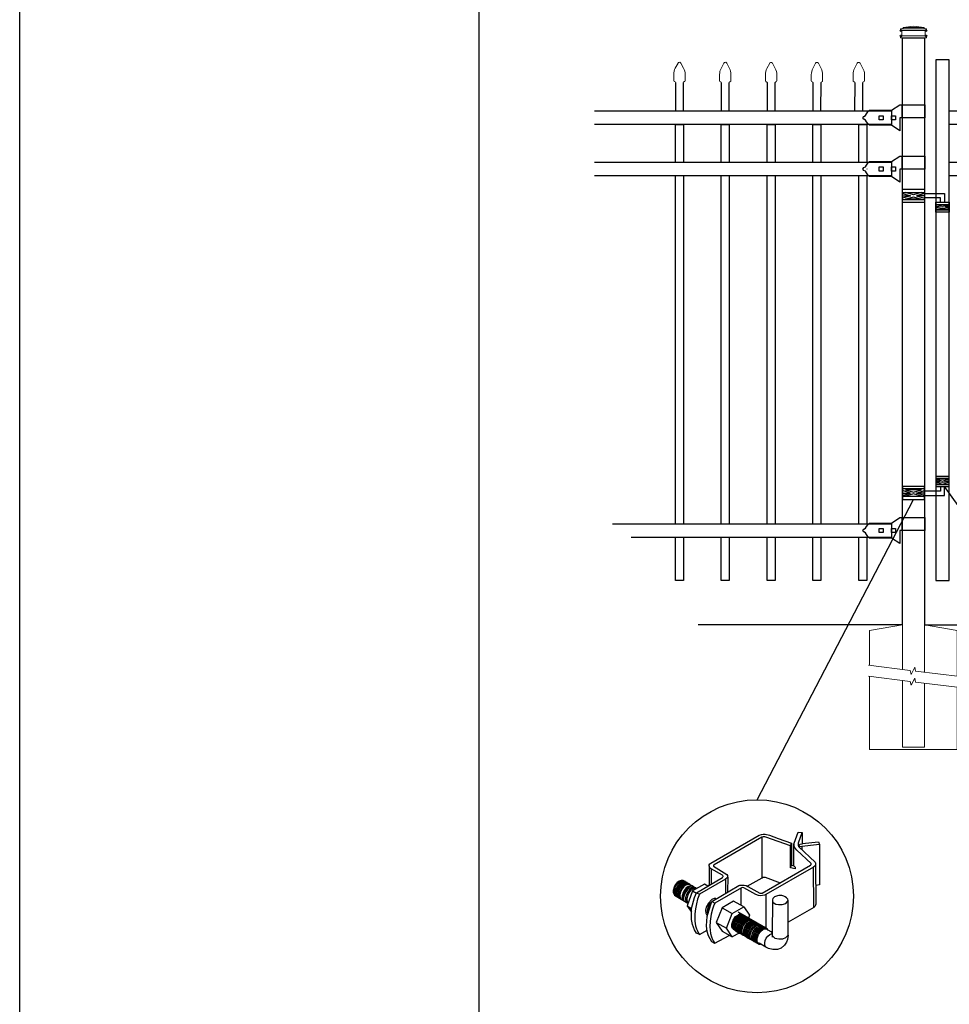
# Model space of a CAD drawing. Units: inches. Extents: x 35 to 589, y 24 to 389.
# Drawn here: x 35 to 121, y 105 to 197 of the extents above; entities that cross this region are included whole.
import ezdxf

# ---------------------------------------------------------------- set-up
doc = ezdxf.new("R2010")
doc.units = ezdxf.units.IN
doc.header["$MEASUREMENT"] = 0
for name, color, linetype in [('3D OBJECT 1', 250, 'Continuous'), ('CONCREATE 1', 250, 'Continuous'), ('DIMENSION 1', 250, 'Continuous'), ('FORMET OR TEMPLATE 1', 250, 'Continuous'), ('GATE POST 1', 250, 'Continuous'), ('Layer 1', 250, 'Continuous'), ('PICKETS 1', 250, 'Continuous'), ('RAILS 1', 250, 'Continuous')]:
    doc.layers.add(name, color=color, linetype=linetype)

# ---------------------------------------------------------------- blocks, each defined once
blk = doc.blocks.new('concrite base')
at = {"layer": 'Layer 1', "color": 250, "lineweight": 20}
for points in [[(110.074, 265.076), (110.074, 265.076), (113.119, 265.583), (113.119, 265.583)], [(110.074, 261.835), (110.074, 263.525), (110.074, 265.076), (110.074, 265.076)], [(113.119, 265.583), (113.119, 265.583), (113.119, 263.529), (113.119, 261.454)], [(118.194, 265.076), (118.194, 265.076), (115.149, 265.583), (115.149, 265.583)], [(115.149, 261.201), (115.149, 263.381), (115.149, 265.583), (115.149, 265.583)], [(118.194, 265.076), (118.194, 265.076), (118.194, 262.969), (118.194, 260.852)], [(110.074, 254.05), (110.074, 255.79), (110.074, 260.82), (110.074, 260.82)], [(113.119, 260.439), (113.119, 260.439), (113.119, 254.265), (113.119, 254.265)], [(115.149, 254.265), (115.149, 254.265), (115.149, 260.185), (115.149, 260.185)], [(118.194, 259.805), (118.194, 259.805), (118.194, 254.05), (118.194, 254.05)], [(118.194, 254.05), (118.194, 254.05), (110.074, 254.05), (110.074, 254.05)], [(113.119, 254.265), (113.119, 254.265), (115.149, 254.265), (115.149, 254.265)]]:
    blk.add_open_spline(points, degree=3, dxfattribs=at)
for points in [[(109.973, 261.848), (109.973, 261.848), (113.832, 261.365), (113.832, 261.365), (113.832, 261.365), (113.914, 261.003), (113.914, 261.003), (113.914, 261.003), (114.253, 261.664), (114.253, 261.664), (114.253, 261.664), (114.336, 261.302), (114.336, 261.302), (114.336, 261.302), (118.476, 260.82), (118.476, 260.82)], [(109.973, 260.832), (109.973, 260.832), (113.832, 260.35), (113.832, 260.35), (113.832, 260.35), (113.914, 259.988), (113.914, 259.988), (113.914, 259.988), (114.253, 260.649), (114.253, 260.649), (114.253, 260.649), (114.336, 260.287), (114.336, 260.287), (114.336, 260.287), (118.194, 259.805), (118.194, 259.805)]]:
    blk.add_open_spline(points, degree=3, knots=[0, 0, 0, 0, 0.2, 0.2, 0.2, 0.4, 0.4, 0.4, 0.6, 0.6, 0.6, 0.8, 0.8, 0.8, 1, 1, 1, 1], dxfattribs=at)
blk = doc.blocks.new('CAPE')
at = {"layer": 'Layer 1', "color": 250, "lineweight": 20}
for points in [[(243.109, 51.692), (243.041, 51.576), (242.986, 51.357), (242.994, 51.222)], [(243.109, 51.692), (243.109, 51.692), (243.324, 52.101), (243.324, 52.101)], [(243.548, 52.101), (243.548, 52.101), (243.763, 51.692), (243.763, 51.692)], [(243.878, 51.222), (243.885, 51.357), (243.831, 51.576), (243.763, 51.692)], [(242.994, 50.715), (242.994, 50.715), (242.994, 51.222), (242.994, 51.222)], [(243.878, 50.715), (243.878, 50.715), (243.878, 51.222), (243.878, 51.222)], [(242.994, 50.715), (242.994, 50.68), (243.022, 50.652), (243.057, 50.652)], [(243.12, 50.589), (243.12, 50.624), (243.091, 50.652), (243.057, 50.652)], [(243.815, 50.652), (243.78, 50.652), (243.752, 50.624), (243.752, 50.589)], [(243.815, 50.652), (243.85, 50.652), (243.878, 50.68), (243.878, 50.715)]]:
    blk.add_open_spline(points, degree=3, dxfattribs=at)
blk.add_open_spline([(243.548, 52.101), (243.515, 52.163), (243.439, 52.186), (243.377, 52.154), (243.358, 52.145), (243.333, 52.121), (243.324, 52.101)], degree=3, knots=[0, 0, 0, 0, 0.5, 0.5, 0.5, 1, 1, 1, 1], dxfattribs=at)
blk = doc.blocks.new('CAPSS')
at = {"layer": 'PICKETS 1'}
for p, q in [((307.355, -168.482), (307.351, -171.107)), ((308.101, -171.107), (308.105, -168.483))]:
    blk.add_line(p, q, dxfattribs=at)
at = {"xscale": 1.187421158328177, "yscale": 1.187421158328177, "zscale": 1.187421158328177}
blk.add_blockref('CAPE', (18.669, -228.553), dxfattribs=at)
blk = doc.blocks.new('post color')
at = {"layer": '3D OBJECT 1'}
for p, q in [((37.4, 173.97), (45.37, 178.59)), ((45.37, 178.59), (45.76, 178.72)), ((45.76, 178.72), (46.02, 178.77)), ((46.02, 178.77), (46.33, 178.77)), ((46.33, 178.77), (47.07, 178.58)), ((47.07, 178.58), (48.49, 178.05)), ((51.12, 177.31), (51.79, 179.1)), ((51.79, 179.1), (52.47, 179.04)), ((51.84, 177.32), (52.47, 179.04)), ((52.47, 179.04), (52.47, 177.21)), ((45.81, 178.26), (37.95, 173.73)), ((46, 178.34), (45.81, 178.26)), ((45.81, 178.26), (45.81, 171.58)), ((46.29, 178.34), (46, 178.34)), ((46.49, 178.27), (46.29, 178.34)), ((50.55, 176.84), (46.49, 178.27)), ((48.49, 178.05), (50.69, 177.27)), ((50.55, 176.84), (50.7, 177.27)), ((50.69, 177.27), (50.71, 177.25)), ((50.71, 177.25), (50.71, 173.66)), ((51.09, 177.11), (51.12, 177.31)), ((51.09, 173.57), (51.09, 177.11)), ((51.16, 176.77), (51.11, 177.24)), ((51.84, 177.11), (51.84, 177.32)), ((51.84, 176.89), (51.84, 177.11)), ((51.9, 176.67), (52.05, 177.13)), ((55.3, 177.08), (51.9, 176.67)), ((52.05, 177.13), (52.51, 177.16)), ((52.47, 177.21), (55.14, 177.5)), ((52.51, 177.16), (52.51, 177.21)), ((55.14, 177.5), (55.3, 177.08)), ((55.3, 177.08), (55.3, 170.41)), ((50.55, 173.23), (50.55, 176.84)), ((51.28, 176.48), (51.16, 176.77)), ((51.56, 176.13), (51.28, 176.48)), ((53.93, 173.92), (51.56, 176.13)), ((51.9, 176.67), (51.84, 176.89)), ((51.9, 176.67), (54.59, 174.13)), ((52.38, 176.73), (52.38, 176.22)), ((37.1, 173.55), (37.15, 173.72)), ((37.15, 173.72), (37.26, 173.86)), ((37.26, 173.86), (37.4, 173.97)), ((37.95, 173.73), (37.86, 173.64)), ((53.83, 173.65), (53.93, 173.76)), ((53.96, 173.88), (53.93, 173.92)), ((53.93, 173.76), (53.96, 173.88)), ((54.66, 173.73), (54.57, 173.54)), ((54.59, 174.13), (54.67, 173.97)), ((54.67, 173.86), (54.66, 173.73)), ((54.66, 173.79), (54.72, 167.21)), ((54.67, 173.97), (54.67, 173.86)), ((37.17, 173.36), (37.1, 173.55)), ((37.1, 173.55), (37.1, 170.33)), ((37.21, 173.27), (37.17, 173.36)), ((37.28, 173.21), (37.21, 173.27)), ((37.37, 173.12), (37.28, 173.21)), ((37.46, 173.06), (37.37, 173.12)), ((39.31, 171.99), (37.46, 173.06)), ((37.46, 173.06), (37.46, 170.54)), ((37.86, 173.64), (37.83, 173.52)), ((37.83, 173.52), (40.05, 172.14)), ((40.05, 172.14), (40.13, 171.98)), ((45.88, 169.07), (53.83, 173.65)), ((54.32, 173.34), (46.48, 168.82)), ((50.55, 173.23), (50.71, 173.66)), ((51.31, 173.08), (50.55, 173.23)), ((50.71, 173.66), (51.09, 173.57)), ((51.09, 173.57), (51.31, 173.34)), ((51.31, 173.34), (51.31, 173.08)), ((54.57, 173.54), (54.32, 173.34)), ((54.35, 166.7), (54.32, 173.34)), ((31.83, 170.79), (31.53, 170.43)), ((31.97, 170.71), (31.67, 170.34)), ((32.17, 171.05), (31.83, 170.79)), ((32.18, 170.58), (31.88, 170.22)), ((32.32, 170.96), (31.97, 170.71)), ((32.32, 170.5), (32.02, 170.13)), ((32.51, 171.16), (32.17, 171.05)), ((32.53, 170.84), (32.18, 170.58)), ((32.66, 171.07), (32.32, 170.96)), ((32.67, 170.76), (32.32, 170.5)), ((32.82, 170.67), (32.47, 170.41)), ((32.85, 171.16), (32.51, 171.16)), ((32.87, 170.95), (32.53, 170.84)), ((32.99, 170.57), (32.64, 170.31)), ((32.99, 171.07), (32.66, 171.07)), ((33, 170.87), (32.67, 170.76)), ((33.16, 170.78), (32.82, 170.67)), ((33.19, 170.44), (32.84, 170.19)), ((32.85, 171.16), (35.09, 169.82)), ((33.2, 170.95), (32.87, 170.95)), ((33.32, 170.68), (32.99, 170.57)), ((33.34, 170.87), (33, 170.87)), ((33.49, 170.78), (33.16, 170.78)), ((33.53, 170.56), (33.19, 170.44)), ((33.64, 170.49), (33.3, 170.38)), ((33.64, 170.49), (33.3, 170.38)), ((33.66, 170.68), (33.32, 170.68)), ((33.86, 170.56), (33.53, 170.56)), ((33.97, 170.49), (33.64, 170.49)), ((33.97, 170.49), (33.64, 170.49)), ((36.35, 170.51), (34.4, 169.44)), ((35.05, 169.1), (39.32, 171.65)), ((39.81, 171.33), (35.55, 168.87)), ((36.88, 170.19), (36.35, 170.51)), ((39.39, 171.91), (39.31, 171.99)), ((39.32, 171.65), (39.37, 171.72)), ((39.37, 171.72), (39.41, 171.78)), ((39.42, 171.87), (39.39, 171.91)), ((39.41, 171.78), (39.42, 171.83)), ((39.42, 171.83), (39.42, 171.87)), ((40.07, 171.57), (39.81, 171.33)), ((39.81, 171.33), (39.81, 169.02)), ((40.13, 171.69), (40.07, 171.57)), ((40.13, 171.98), (40.13, 171.78)), ((40.13, 171.78), (40.13, 171.69)), ((40.2, 171.69), (40.16, 169.29)), ((43.37, 170.22), (45.84, 171.6)), ((45.84, 171.6), (46.03, 171.68)), ((46.03, 171.68), (46.34, 171.68)), ((46.34, 171.68), (48.84, 170.77)), ((31.33, 170.04), (31.18, 169.51)), ((31.18, 169.51), (31.18, 169.13)), ((31.18, 169.13), (31.33, 168.82)), ((31.53, 170.43), (31.33, 170.04)), ((31.48, 169.95), (31.33, 169.42)), ((31.33, 169.42), (31.33, 169.04)), ((31.33, 169.04), (31.48, 168.73)), ((31.33, 168.82), (31.39, 168.71)), ((31.67, 170.34), (31.48, 169.95)), ((31.69, 169.82), (31.54, 169.3)), ((31.54, 169.3), (31.54, 168.91)), ((31.54, 168.91), (31.69, 168.6)), ((31.82, 169.74), (31.67, 169.22)), ((31.67, 169.22), (31.67, 168.83)), ((31.67, 168.83), (31.83, 168.52)), ((31.88, 170.22), (31.69, 169.82)), ((32.02, 170.13), (31.82, 169.74)), ((31.97, 169.65), (31.82, 169.13)), ((31.82, 169.13), (31.82, 168.74)), ((32.17, 170.04), (31.97, 169.65)), ((32.14, 169.55), (31.99, 169.03)), ((31.99, 169.03), (31.99, 168.64)), ((32.34, 169.94), (32.14, 169.55)), ((32.47, 170.41), (32.17, 170.04)), ((32.35, 169.43), (32.2, 168.91)), ((32.2, 168.91), (32.2, 168.52)), ((32.45, 169.37), (32.3, 168.84)), ((32.45, 169.37), (32.3, 168.84)), ((32.3, 168.84), (32.3, 168.46)), ((32.3, 168.84), (32.3, 168.46)), ((32.64, 170.31), (32.34, 169.94)), ((32.54, 169.82), (32.35, 169.43)), ((32.65, 169.76), (32.45, 169.37)), ((32.65, 169.76), (32.45, 169.37)), ((32.84, 170.19), (32.54, 169.82)), ((32.95, 170.13), (32.65, 169.76)), ((32.95, 170.13), (32.65, 169.76)), ((32.84, 169.14), (32.69, 168.61)), ((32.96, 169.07), (32.81, 168.54)), ((33.03, 169.53), (32.84, 169.14)), ((33.06, 168.88), (32.91, 168.35)), ((33.3, 170.38), (32.95, 170.13)), ((33.3, 170.38), (32.95, 170.13)), ((33.15, 169.46), (32.96, 169.07)), ((33.33, 169.9), (33.03, 169.53)), ((33.26, 169.27), (33.06, 168.88)), ((33.46, 169.82), (33.15, 169.46)), ((33.38, 168.81), (33.23, 168.29)), ((33.56, 169.63), (33.26, 169.27)), ((33.68, 170.15), (33.33, 169.9)), ((33.58, 169.2), (33.38, 168.81)), ((33.8, 170.08), (33.46, 169.82)), ((34.4, 169.44), (33.47, 166.94)), ((33.9, 169.89), (33.56, 169.63)), ((33.88, 169.57), (33.58, 169.2)), ((33.77, 169.09), (33.58, 168.7)), ((34.02, 170.27), (33.68, 170.15)), ((34.07, 169.46), (33.77, 169.09)), ((34.14, 170.19), (33.8, 170.08)), ((34.23, 169.83), (33.88, 169.57)), ((34.24, 170), (33.9, 169.89)), ((34.35, 170.27), (34.02, 170.27)), ((34.42, 169.71), (34.07, 169.46)), ((34.47, 170.19), (34.14, 170.19)), ((34.56, 169.94), (34.23, 169.83)), ((34.58, 170), (34.24, 170)), ((34.4, 169.44), (35.02, 169.04)), ((34.76, 169.82), (34.42, 169.71)), ((34.9, 169.94), (34.56, 169.94)), ((34.7, 168.35), (35.05, 169.1)), ((35.09, 169.82), (34.76, 169.82)), ((35.05, 169.1), (35.55, 168.87)), ((35.55, 168.87), (35.22, 168.03)), ((37.18, 170.37), (36.88, 170.19)), ((37.55, 167.69), (41.99, 170.3)), ((42.45, 169.94), (38.05, 167.42)), ((41.99, 170.3), (42.2, 170.34)), ((42.2, 170.34), (42.52, 170.39)), ((42.33, 169.87), (42.33, 167.07)), ((42.62, 169.97), (42.45, 169.94)), ((42.52, 170.39), (42.91, 170.39)), ((42.84, 169.94), (42.62, 169.97)), ((44.84, 168.81), (42.84, 169.94)), ((42.91, 170.39), (43.22, 170.3)), ((43.22, 170.3), (43.52, 170.14)), ((43.52, 170.14), (45.46, 169.07)), ((45.46, 169.07), (45.88, 169.07)), ((46.48, 168.82), (46.23, 168.72)), ((46.48, 168.82), (46.48, 163.29)), ((55.3, 170.41), (54.71, 170.33)), ((31.39, 168.71), (33.63, 167.37)), ((31.48, 168.73), (31.53, 168.62)), ((31.69, 168.6), (31.74, 168.5)), ((31.82, 168.74), (31.98, 168.43)), ((31.83, 168.52), (31.88, 168.42)), ((31.98, 168.43), (32.03, 168.33)), ((31.99, 168.64), (32.15, 168.33)), ((32.15, 168.33), (32.2, 168.22)), ((32.2, 168.52), (32.35, 168.21)), ((32.3, 168.46), (32.46, 168.15)), ((32.3, 168.46), (32.46, 168.15)), ((32.35, 168.21), (32.4, 168.1)), ((32.46, 168.15), (32.51, 168.04)), ((32.46, 168.15), (32.51, 168.04)), ((32.69, 168.61), (32.69, 168.23)), ((32.69, 168.23), (32.84, 167.92)), ((32.81, 168.54), (32.81, 168.15)), ((32.81, 168.15), (32.96, 167.84)), ((32.84, 167.92), (32.89, 167.81)), ((32.91, 168.35), (32.91, 167.96)), ((32.91, 167.96), (33.02, 167.73)), ((32.96, 167.84), (33.01, 167.74)), ((33.23, 168.29), (33.23, 167.9)), ((33.23, 167.9), (33.38, 167.59)), ((33.38, 167.59), (33.44, 167.49)), ((33.58, 168.7), (33.43, 168.17)), ((33.43, 168.17), (33.43, 167.79)), ((33.43, 167.79), (33.58, 167.48)), ((33.58, 167.48), (33.63, 167.37)), ((34.22, 166.49), (34.7, 168.35)), ((35.02, 167.31), (34.85, 166.45)), ((35.22, 168.03), (35.02, 167.31)), ((37.02, 167.42), (36.64, 166.73)), ((37.55, 167.99), (37.02, 167.42)), ((37.28, 167.37), (37.04, 166.97)), ((37.05, 166.14), (37.55, 167.69)), ((37.48, 167.47), (37.28, 167.37)), ((37.93, 168.15), (37.55, 167.99)), ((37.55, 167.69), (37.55, 167.69)), ((37.55, 167.69), (38.05, 167.42)), ((38.05, 167.42), (37.86, 166.9)), ((38.23, 168.19), (37.93, 168.15)), ((41.12, 167.74), (39.25, 166.61)), ((42.84, 166.81), (41.12, 167.74)), ((45.25, 168.65), (44.84, 168.81)), ((45.65, 168.63), (45.25, 168.65)), ((45.94, 168.65), (45.65, 168.63)), ((46.23, 168.72), (45.94, 168.65)), ((47.54, 167.96), (47.5, 162.16)), ((47.63, 168.19), (47.54, 167.96)), ((47.54, 167.96), (47.59, 167.73)), ((47.59, 167.73), (47.7, 167.52)), ((47.89, 168.44), (47.63, 168.19)), ((47.7, 167.52), (48.1, 167.25)), ((48.36, 168.6), (47.89, 168.44)), ((48.1, 167.25), (48.55, 167.16)), ((48.59, 168.64), (48.36, 168.6)), ((49.08, 168.64), (48.59, 168.64)), ((49.43, 168.56), (49.08, 168.64)), ((49.14, 167.16), (49.76, 167.36)), ((49.67, 168.45), (49.43, 168.56)), ((49.89, 168.3), (49.67, 168.45)), ((49.76, 167.36), (49.99, 167.59)), ((50.07, 168.07), (49.89, 168.3)), ((49.99, 167.59), (50.13, 167.84)), ((50.13, 167.84), (50.07, 168.07)), ((50.13, 164.25), (50.13, 167.84)), ((54.72, 167.21), (54.66, 167.05)), ((33.47, 166.94), (34.22, 166.49)), ((33.47, 166.94), (34.22, 165.89)), ((34.22, 165.59), (34.22, 166.49)), ((34.22, 164.71), (34.22, 165.59)), ((34.85, 166.45), (34.74, 165.62)), ((34.74, 165.62), (34.74, 164.44)), ((36.64, 166.73), (36.54, 166.23)), ((36.54, 166.23), (36.59, 165.73)), ((36.59, 165.73), (36.7, 165.53)), ((36.89, 166.56), (36.78, 166.2)), ((36.78, 166.2), (36.78, 165.86)), ((36.78, 165.86), (36.92, 165.68)), ((36.8, 165.21), (37.05, 166.14)), ((37.04, 166.97), (36.89, 166.56)), ((36.98, 166.27), (37.17, 166.75)), ((37.05, 166.14), (36.98, 166.27)), ((37.17, 166.75), (37.29, 167.11)), ((37.48, 165.61), (37.29, 164.45)), ((37.69, 166.42), (37.48, 165.61)), ((37.86, 166.9), (37.69, 166.42)), ((39.25, 166.61), (38.29, 164.2)), ((39.25, 166.61), (40.91, 165.67)), ((39.97, 163.25), (40.91, 165.67)), ((40.91, 165.67), (42.84, 166.81)), ((42.07, 165.8), (41.91, 165.89)), ((42.26, 165.69), (42.07, 165.8)), ((42.29, 165.67), (42.13, 165.76)), ((42.41, 165.5), (42.25, 165.59)), ((42.56, 165.55), (42.26, 165.69)), ((42.48, 165.57), (42.29, 165.67)), ((42.78, 165.42), (42.48, 165.57)), ((42.84, 166.81), (43.77, 165.41)), ((48.55, 167.16), (49.14, 167.16)), ((54.35, 166.7), (50.13, 164.25)), ((54.54, 166.85), (54.35, 166.7)), ((54.66, 167.05), (54.54, 166.85)), ((34.35, 163.88), (34.22, 164.71)), ((34.74, 164.44), (34.88, 163.68)), ((36.69, 163.65), (36.8, 165.21)), ((36.7, 165.53), (36.85, 165.41)), ((37.29, 164.45), (37.22, 163.52)), ((38.29, 164.2), (39.97, 163.25)), ((38.29, 164.2), (39.24, 162.77)), ((40.87, 163.94), (41.08, 164.62)), ((40.97, 164.12), (40.9, 163.68)), ((41.14, 164.54), (40.97, 164.12)), ((41.08, 164.62), (41.49, 165.18)), ((41.09, 163.81), (41.3, 164.5)), ((41.33, 164.9), (41.14, 164.54)), ((41.22, 163.64), (41.43, 164.32)), ((41.3, 164.5), (41.71, 165.05)), ((41.52, 165.12), (41.33, 164.9)), ((41.4, 163.57), (41.61, 164.25)), ((41.43, 164.32), (41.83, 164.88)), ((41.49, 165.18), (41.83, 165.42)), ((41.83, 165.37), (41.52, 165.12)), ((41.52, 163.49), (41.73, 164.18)), ((41.61, 164.25), (42.02, 164.81)), ((41.71, 165.05), (42.05, 165.3)), ((41.73, 164.18), (42.13, 164.73)), ((41.73, 163.39), (41.95, 164.07)), ((41.83, 165.42), (42, 165.55)), ((41.92, 165.41), (41.83, 165.37)), ((41.83, 164.88), (42.17, 165.12)), ((41.88, 163.31), (42.1, 164)), ((42.17, 165.56), (41.89, 165.45)), ((41.89, 165.45), (41.92, 165.41)), ((41.95, 164.07), (42.35, 164.63)), ((42, 165.55), (42.47, 165.55)), ((42.02, 164.81), (42.36, 165.05)), ((42.05, 165.3), (42.22, 165.42)), ((42.1, 164), (42.5, 164.56)), ((42.13, 164.73), (42.47, 164.98)), ((42.56, 165.55), (42.17, 165.56)), ((42.17, 165.12), (42.34, 165.25)), ((42.22, 165.42), (42.69, 165.42)), ((42.29, 163.88), (42.7, 164.43)), ((42.34, 165.25), (42.82, 165.25)), ((42.35, 164.63), (42.69, 164.87)), ((42.36, 165.05), (42.53, 165.18)), ((42.6, 165.39), (42.41, 165.5)), ((42.42, 163.81), (42.82, 164.36)), ((42.6, 165.43), (42.44, 165.52)), ((42.47, 164.98), (42.64, 165.1)), ((42.5, 164.56), (42.84, 164.8)), ((42.53, 165.18), (43, 165.18)), ((42.71, 165.35), (42.55, 165.44)), ((46.06, 163.51), (42.56, 165.55)), ((42.69, 165.35), (42.56, 165.55)), ((42.57, 163.73), (42.97, 164.29)), ((42.59, 163.73), (43, 164.28)), ((42.78, 165.33), (42.6, 165.43)), ((42.9, 165.25), (42.6, 165.39)), ((42.64, 165.1), (43.12, 165.1)), ((42.69, 164.87), (42.86, 165)), ((42.7, 164.43), (43.04, 164.68)), ((42.9, 165.25), (42.71, 165.35)), ((42.74, 163.66), (43.14, 164.21)), ((42.93, 165.25), (42.77, 165.34)), ((42.91, 165.22), (42.78, 165.42)), ((43.08, 165.18), (42.78, 165.33)), ((42.82, 164.36), (43.16, 164.61)), ((42.84, 164.8), (43.01, 164.92)), ((42.86, 165), (43.34, 165)), ((43.2, 165.1), (42.9, 165.25)), ((43.04, 165.05), (42.9, 165.25)), ((43.08, 165.18), (42.92, 165.27)), ((43.12, 165.15), (42.93, 165.25)), ((42.97, 164.29), (43.31, 164.53)), ((42.98, 163.51), (43.39, 164.06)), ((43, 164.28), (43.34, 164.53)), ((43.01, 164.92), (43.49, 164.92)), ((43.04, 164.68), (43.21, 164.8)), ((43.27, 165.07), (43.08, 165.18)), ((43.22, 164.98), (43.08, 165.18)), ((43.28, 165.05), (43.12, 165.15)), ((43.42, 165), (43.12, 165.15)), ((43.13, 163.43), (43.54, 163.99)), ((43.14, 164.21), (43.49, 164.46)), ((43.16, 164.61), (43.33, 164.73)), ((43.33, 164.91), (43.2, 165.1)), ((43.21, 164.8), (43.68, 164.8)), ((43.4, 164.98), (43.25, 165.08)), ((43.57, 164.92), (43.27, 165.07)), ((43.46, 164.95), (43.28, 165.05)), ((43.31, 164.53), (43.48, 164.66)), ((43.33, 164.73), (43.81, 164.73)), ((43.34, 164.53), (43.51, 164.65)), ((43.55, 164.91), (43.39, 165)), ((43.39, 164.06), (43.73, 164.31)), ((43.59, 164.88), (43.4, 164.98)), ((43.58, 164.91), (43.42, 165)), ((43.55, 164.8), (43.42, 165)), ((43.76, 164.8), (43.46, 164.95)), ((43.48, 164.66), (43.96, 164.66)), ((43.49, 164.46), (43.66, 164.58)), ((43.51, 164.65), (43.98, 164.65)), ((43.54, 163.99), (43.88, 164.23)), ((43.74, 164.81), (43.55, 164.91)), ((43.73, 164.83), (43.57, 164.92)), ((43.7, 164.73), (43.57, 164.92)), ((43.76, 164.8), (43.58, 164.91)), ((43.89, 164.73), (43.59, 164.88)), ((43.77, 165.41), (43.6, 164.94)), ((43.64, 163.85), (43.98, 164.09)), ((43.66, 164.58), (44.13, 164.58)), ((43.91, 164.73), (43.73, 164.83)), ((43.73, 164.31), (43.9, 164.43)), ((44.04, 164.66), (43.74, 164.81)), ((44.06, 164.65), (43.76, 164.8)), ((43.9, 164.61), (43.76, 164.8)), ((43.97, 164.69), (43.81, 164.78)), ((43.81, 163.76), (44.15, 164.01)), ((43.88, 164.23), (44.05, 164.36)), ((44.03, 164.54), (43.89, 164.73)), ((43.9, 164.43), (44.37, 164.43)), ((44.21, 164.58), (43.91, 164.73)), ((44.12, 164.61), (43.96, 164.7)), ((44.15, 164.58), (43.97, 164.69)), ((43.98, 164.09), (44.15, 164.22)), ((44.18, 164.46), (44.04, 164.66)), ((44.05, 164.36), (44.52, 164.36)), ((44.2, 164.46), (44.06, 164.65)), ((44.22, 164.47), (44.06, 164.56)), ((44.3, 164.51), (44.12, 164.61)), ((44.45, 164.43), (44.15, 164.58)), ((44.15, 164.22), (44.62, 164.22)), ((44.15, 164.01), (44.32, 164.13)), ((44.35, 164.39), (44.21, 164.58)), ((44.4, 164.37), (44.22, 164.47)), ((44.39, 164.38), (44.23, 164.48)), ((44.6, 164.36), (44.3, 164.51)), ((44.3, 163.93), (44.47, 164.06)), ((44.32, 164.13), (44.8, 164.13)), ((44.54, 164.31), (44.38, 164.4)), ((44.58, 164.28), (44.39, 164.38)), ((44.7, 164.22), (44.4, 164.37)), ((44.59, 164.24), (44.45, 164.43)), ((44.46, 163.84), (44.63, 163.96)), ((44.47, 164.06), (44.95, 164.06)), ((44.7, 164.22), (44.54, 164.31)), ((44.73, 164.2), (44.54, 164.31)), ((44.88, 164.13), (44.58, 164.28)), ((44.74, 164.16), (44.6, 164.36)), ((44.63, 163.96), (45.11, 163.96)), ((44.89, 164.11), (44.7, 164.22)), ((44.84, 164.02), (44.7, 164.22)), ((45.03, 164.06), (44.73, 164.2)), ((44.93, 164.11), (44.78, 164.2)), ((45.01, 163.94), (44.88, 164.13)), ((45.19, 163.96), (44.89, 164.11)), ((45.09, 164.02), (44.93, 164.11)), ((45.12, 164), (44.93, 164.11)), ((45.16, 163.86), (45.03, 164.06)), ((45.28, 163.91), (45.09, 164.02)), ((45.42, 163.86), (45.12, 164)), ((45.35, 163.87), (45.19, 163.96)), ((45.32, 163.77), (45.19, 163.96)), ((50.15, 162.12), (50.13, 164.25)), ((34.68, 162.99), (34.35, 163.88)), ((35.04, 162.45), (34.68, 162.99)), ((34.88, 163.68), (35.03, 163.18)), ((35.03, 163.18), (35.18, 162.84)), ((35.54, 162.21), (35.04, 162.45)), ((35.18, 162.84), (35.36, 162.44)), ((35.36, 162.44), (35.54, 162.21)), ((35.54, 162.21), (36.78, 162.93)), ((36.81, 162.71), (36.69, 163.65)), ((37, 162.03), (36.81, 162.71)), ((37.22, 163.52), (37.33, 162.38)), ((37.33, 162.38), (37.5, 161.85)), ((39.24, 162.77), (40.91, 161.84)), ((40.91, 161.84), (39.97, 163.25)), ((40.87, 163.48), (40.87, 163.94)), ((40.99, 163.23), (40.87, 163.48)), ((40.9, 163.68), (40.9, 163.46)), ((40.9, 163.46), (41.01, 163.25)), ((42.09, 162.47), (40.91, 161.84)), ((41.23, 163.02), (40.99, 163.23)), ((41.01, 163.25), (41.14, 163.09)), ((41.09, 163.35), (41.09, 163.81)), ((41.21, 163.1), (41.09, 163.35)), ((41.14, 163.09), (45.38, 160.64)), ((41.45, 162.89), (41.21, 163.1)), ((41.22, 163.18), (41.22, 163.64)), ((41.33, 162.93), (41.22, 163.18)), ((41.23, 163.02), (41.46, 163.02)), ((41.57, 162.72), (41.33, 162.93)), ((41.4, 163.11), (41.4, 163.57)), ((41.52, 162.86), (41.4, 163.11)), ((41.45, 162.89), (41.68, 162.89)), ((41.52, 163.03), (41.52, 163.49)), ((41.63, 162.78), (41.52, 163.03)), ((41.76, 162.65), (41.52, 162.86)), ((41.57, 162.72), (41.8, 162.72)), ((41.87, 162.57), (41.63, 162.78)), ((41.73, 162.93), (41.73, 163.39)), ((41.85, 162.68), (41.73, 162.93)), ((41.76, 162.65), (41.98, 162.65)), ((42.09, 162.47), (41.85, 162.68)), ((41.87, 162.57), (42.1, 162.57)), ((41.88, 162.86), (41.88, 163.31)), ((42, 162.61), (41.88, 162.86)), ((42.24, 162.39), (42, 162.61)), ((42.08, 163.19), (42.29, 163.88)), ((42.08, 162.73), (42.08, 163.19)), ((42.2, 162.48), (42.08, 162.73)), ((42.09, 162.47), (42.32, 162.47)), ((42.44, 162.27), (42.2, 162.48)), ((42.21, 163.12), (42.42, 163.81)), ((42.21, 162.66), (42.21, 163.12)), ((42.33, 162.42), (42.21, 162.66)), ((42.24, 162.39), (42.47, 162.39)), ((42.56, 162.2), (42.33, 162.42)), ((42.36, 163.05), (42.57, 163.73)), ((42.36, 162.59), (42.36, 163.05)), ((42.48, 162.34), (42.36, 162.59)), ((42.38, 163.04), (42.59, 163.73)), ((42.38, 162.58), (42.38, 163.04)), ((42.5, 162.34), (42.38, 162.58)), ((42.71, 162.13), (42.48, 162.34)), ((42.74, 162.12), (42.5, 162.34)), ((42.53, 162.97), (42.74, 163.66)), ((42.53, 162.51), (42.53, 162.97)), ((42.65, 162.26), (42.53, 162.51)), ((42.77, 162.82), (42.98, 163.51)), ((42.77, 162.36), (42.77, 162.82)), ((42.89, 162.12), (42.77, 162.36)), ((42.92, 162.75), (43.13, 163.43)), ((42.92, 162.29), (42.92, 162.75)), ((43.02, 162.61), (43.23, 163.29)), ((43.02, 162.15), (43.02, 162.61)), ((43.2, 162.52), (43.41, 163.21)), ((43.2, 162.06), (43.2, 162.52)), ((43.23, 163.29), (43.64, 163.85)), ((43.34, 162.45), (43.56, 163.13)), ((43.34, 161.99), (43.34, 162.45)), ((43.41, 163.21), (43.81, 163.76)), ((43.5, 162.36), (43.72, 163.04)), ((43.5, 161.9), (43.5, 162.36)), ((43.56, 163.13), (43.96, 163.69)), ((43.72, 163.04), (44.12, 163.6)), ((43.74, 162.25), (43.95, 162.93)), ((43.9, 162.15), (44.11, 162.84)), ((43.95, 162.93), (44.35, 163.49)), ((43.96, 163.69), (44.3, 163.93)), ((44.11, 162.84), (44.51, 163.4)), ((44.12, 163.6), (44.46, 163.84)), ((44.15, 162.01), (44.36, 162.7)), ((44.35, 163.49), (44.69, 163.73)), ((44.36, 162.7), (44.76, 163.25)), ((44.38, 161.9), (44.59, 162.59)), ((44.51, 163.4), (44.85, 163.64)), ((44.54, 161.81), (44.75, 162.5)), ((44.59, 162.59), (45, 163.14)), ((44.69, 163.73), (44.86, 163.86)), ((44.73, 161.76), (44.94, 162.44)), ((44.75, 162.5), (45.16, 163.05)), ((44.76, 163.25), (45.1, 163.5)), ((44.85, 163.64), (45.02, 163.76)), ((44.86, 163.86), (45.34, 163.86)), ((44.88, 161.63), (45.09, 162.32)), ((44.94, 162.44), (45.34, 163)), ((45, 163.14), (45.34, 163.39)), ((45.02, 163.76), (45.5, 163.76)), ((45.09, 162.32), (45.49, 162.87)), ((45.1, 163.5), (45.28, 163.62)), ((45.16, 163.05), (45.5, 163.3)), ((45.24, 162.24), (45.64, 162.8)), ((45.58, 163.76), (45.28, 163.91)), ((45.28, 163.62), (45.75, 163.62)), ((45.34, 163.39), (45.51, 163.51)), ((45.34, 163), (45.68, 163.24)), ((45.53, 163.77), (45.35, 163.87)), ((45.58, 163.76), (45.42, 163.86)), ((45.56, 163.66), (45.42, 163.86)), ((45.49, 162.87), (45.83, 163.12)), ((45.5, 163.3), (45.67, 163.42)), ((45.51, 163.51), (45.98, 163.51)), ((45.83, 163.62), (45.53, 163.77)), ((45.74, 163.67), (45.58, 163.76)), ((45.76, 163.66), (45.58, 163.76)), ((45.72, 163.57), (45.58, 163.76)), ((45.64, 162.8), (45.98, 163.04)), ((45.67, 163.42), (46.14, 163.42)), ((45.68, 163.24), (45.85, 163.37)), ((45.92, 163.57), (45.74, 163.67)), ((45.92, 163.62), (45.76, 163.71)), ((46.06, 163.51), (45.76, 163.66)), ((45.97, 163.43), (45.83, 163.62)), ((45.83, 163.12), (46, 163.24)), ((45.85, 163.37), (46.33, 163.37)), ((46.07, 163.49), (45.91, 163.58)), ((46.11, 163.51), (45.92, 163.62)), ((46.22, 163.42), (45.92, 163.57)), ((45.98, 163.04), (46.15, 163.17)), ((46, 163.24), (46.48, 163.24)), ((46.22, 163.42), (46.06, 163.51)), ((46.2, 163.32), (46.06, 163.51)), ((46.26, 163.39), (46.07, 163.49)), ((46.41, 163.37), (46.11, 163.51)), ((46.15, 163.17), (46.63, 163.17)), ((46.41, 163.31), (46.22, 163.42)), ((46.36, 163.23), (46.22, 163.42)), ((46.56, 163.24), (46.26, 163.39)), ((46.55, 163.17), (46.41, 163.37)), ((46.71, 163.17), (46.41, 163.31)), ((46.7, 163.05), (46.56, 163.24)), ((46.84, 162.97), (46.71, 163.17)), ((47.35, 162.67), (46.84, 162.97)), ((47.1, 162.24), (47.5, 162.41)), ((47.35, 162.67), (47.5, 162.73)), ((47.5, 162.56), (47.35, 162.67)), ((47.5, 162.41), (47.5, 162.56)), ((37.54, 161.03), (37, 162.03)), ((37.5, 161.85), (37.69, 161.38)), ((38.05, 160.74), (37.54, 161.03)), ((37.69, 161.38), (37.77, 161.17)), ((37.77, 161.17), (37.92, 161.01)), ((37.92, 161.01), (38.08, 160.82)), ((38.08, 160.82), (38.05, 160.74)), ((38.08, 160.82), (40.43, 162.08)), ((42.44, 162.27), (42.66, 162.27)), ((42.56, 162.2), (42.79, 162.2)), ((42.89, 162.05), (42.65, 162.26)), ((42.71, 162.13), (42.94, 162.13)), ((42.74, 162.12), (42.96, 162.12)), ((43.13, 161.9), (42.89, 162.12)), ((42.89, 162.05), (43.11, 162.05)), ((43.04, 162.04), (42.92, 162.29)), ((43.14, 161.9), (43.02, 162.15)), ((43.28, 161.83), (43.04, 162.04)), ((43.13, 161.9), (43.35, 161.9)), ((43.38, 161.69), (43.14, 161.9)), ((43.31, 161.81), (43.2, 162.06)), ((43.28, 161.83), (43.5, 161.83)), ((43.55, 161.6), (43.31, 161.81)), ((43.46, 161.74), (43.34, 161.99)), ((43.38, 161.69), (43.6, 161.69)), ((43.7, 161.53), (43.46, 161.74)), ((43.62, 161.65), (43.5, 161.9)), ((43.55, 161.6), (43.78, 161.6)), ((43.86, 161.44), (43.62, 161.65)), ((43.7, 161.53), (43.93, 161.53)), ((43.74, 161.79), (43.74, 162.25)), ((43.86, 161.54), (43.74, 161.79)), ((44.09, 161.33), (43.86, 161.54)), ((43.86, 161.44), (44.09, 161.44)), ((43.9, 161.7), (43.9, 162.15)), ((44.02, 161.45), (43.9, 161.7)), ((44.25, 161.23), (44.02, 161.45)), ((44.09, 161.33), (44.32, 161.33)), ((44.15, 161.55), (44.15, 162.01)), ((44.27, 161.3), (44.15, 161.55)), ((44.25, 161.23), (44.48, 161.23)), ((44.51, 161.09), (44.27, 161.3)), ((44.38, 161.44), (44.38, 161.9)), ((44.5, 161.19), (44.38, 161.44)), ((44.74, 160.98), (44.5, 161.19)), ((44.51, 161.09), (44.73, 161.09)), ((44.54, 161.35), (44.54, 161.81)), ((44.66, 161.1), (44.54, 161.35)), ((44.9, 160.89), (44.66, 161.1)), ((44.73, 161.3), (44.73, 161.76)), ((44.84, 161.05), (44.73, 161.3)), ((44.74, 160.98), (44.96, 160.98)), ((45.08, 160.84), (44.84, 161.05)), ((44.88, 161.17), (44.88, 161.63)), ((44.99, 160.92), (44.88, 161.17)), ((44.9, 160.89), (45.12, 160.89)), ((45.23, 160.71), (44.99, 160.92)), ((45.03, 161.56), (45.24, 162.24)), ((45.03, 161.1), (45.03, 161.56)), ((45.14, 160.85), (45.03, 161.1)), ((45.08, 160.84), (45.31, 160.84)), ((45.38, 160.64), (45.14, 160.85)), ((45.23, 160.71), (45.46, 160.71)), ((46.46, 160.16), (45.35, 160.78)), ((46.29, 160.86), (46.36, 161.23)), ((46.29, 160.49), (46.29, 160.86)), ((46.36, 161.23), (46.53, 161.62)), ((46.53, 161.62), (46.81, 161.97)), ((46.81, 161.97), (47.1, 162.24)), ((47.5, 162.16), (47.58, 161.79)), ((47.58, 161.79), (47.58, 162.03)), ((47.58, 162.03), (47.58, 162.03)), ((47.58, 162.03), (47.96, 161.62)), ((47.96, 161.62), (48.61, 161.49)), ((48.61, 161.49), (49.29, 161.49)), ((49.29, 161.49), (49.77, 161.72)), ((49.87, 160.94), (49.55, 160.49)), ((49.77, 161.72), (50.15, 162.12)), ((50.02, 161.42), (49.87, 160.94)), ((50.15, 162.12), (50.02, 161.42)), ((45.38, 160.64), (45.61, 160.64)), ((46.46, 160.16), (46.29, 160.49)), ((46.93, 159.93), (46.46, 160.16)), ((47.62, 159.75), (46.93, 159.93)), ((48.39, 159.75), (47.62, 159.75)), ((49, 159.99), (48.39, 159.75)), ((49.55, 160.49), (49, 159.99))]:
    blk.add_line(p, q, dxfattribs=at)

msp = doc.modelspace()

# ---------------------------------------------------------------- linework, layer by layer
at = {"color": 250}
for p, q in [((141.36, 124.24), (120.444, 153.269)), ((103.068, 124.24), (117.566, 152.065))]:
    msp.add_line(p, q, dxfattribs=at)
for p, q in [((95.498, 144.562), (95.498, 148.562)), ((96.248, 148.562), (96.248, 144.562)), ((99.748, 144.562), (99.748, 148.562)), ((100.498, 148.562), (100.498, 144.562)), ((103.998, 144.562), (103.998, 148.562)), ((104.748, 148.562), (104.748, 144.562)), ((108.248, 144.562), (108.248, 148.562)), ((108.998, 148.562), (108.998, 144.562)), ((112.498, 144.562), (112.498, 148.562)), ((113.248, 148.562), (113.248, 144.562)), ((96.248, 144.562), (95.498, 144.562)), ((100.498, 144.562), (99.748, 144.562)), ((104.748, 144.562), (103.998, 144.562)), ((108.998, 144.562), (108.248, 144.562)), ((113.248, 144.562), (112.498, 144.562))]:
    msp.add_line(p, q)
msp.add_lwpolyline([(34.717, 389.268), (589.456, 389.268), (589.456, 23.58), (34.717, 23.58)], close=True, dxfattribs=at)
msp.add_lwpolyline([(119.645, 144.562), (120.895, 144.562), (120.895, 192.842), (119.645, 192.842)], close=True)
at = {"layer": '3D OBJECT 1', "color": 250}
for p, q in [((113.353, 188.008), (113.505, 188.163)), ((113.505, 188.163), (115.536, 188.163)), ((115.536, 188.163), (116.297, 188.671)), ((116.297, 188.671), (118.645, 188.671)), ((116.488, 188.671), (116.488, 187.465)), ((118.645, 187.465), (118.645, 188.671)), ((112.871, 187.465), (112.977, 187.59)), ((112.977, 187.34), (112.871, 187.465)), ((112.977, 187.59), (113.135, 187.672)), ((113.135, 187.258), (112.977, 187.34)), ((113.135, 187.672), (113.225, 187.832)), ((113.225, 187.099), (113.135, 187.258)), ((113.225, 187.832), (113.353, 188.008)), ((114.393, 187.656), (114.774, 187.656)), ((114.394, 187.275), (114.394, 187.656)), ((114.774, 187.275), (114.394, 187.275)), ((114.774, 187.656), (114.774, 187.275)), ((115.536, 187.656), (115.917, 187.656)), ((115.536, 187.275), (115.536, 187.656)), ((115.917, 187.275), (115.536, 187.275)), ((115.917, 187.656), (115.917, 187.275)), ((118.645, 187.465), (116.299, 187.465)), ((116.299, 187.465), (116.299, 186.26)), ((113.353, 186.923), (113.225, 187.099)), ((113.437, 186.831), (113.353, 186.923)), ((113.505, 186.767), (113.437, 186.831)), ((115.535, 186.768), (113.505, 186.767)), ((116.299, 186.26), (115.535, 186.768)), ((115.536, 183.413), (116.297, 183.921)), ((116.297, 183.921), (118.645, 183.921)), ((116.488, 183.921), (116.488, 182.715)), ((118.645, 182.715), (118.645, 183.921)), ((112.871, 182.715), (112.977, 182.84)), ((112.977, 182.59), (112.871, 182.715)), ((112.977, 182.84), (113.135, 182.922)), ((113.135, 182.508), (112.977, 182.59)), ((113.135, 182.922), (113.225, 183.082)), ((113.225, 183.082), (113.353, 183.258)), ((113.353, 183.258), (113.505, 183.413)), ((113.505, 183.413), (115.536, 183.413)), ((114.393, 182.906), (114.774, 182.906)), ((114.393, 182.525), (114.393, 182.906)), ((114.774, 182.906), (114.774, 182.525)), ((115.536, 182.906), (115.916, 182.906)), ((115.536, 182.525), (115.536, 182.906)), ((115.916, 182.906), (115.916, 182.525)), ((118.645, 182.715), (116.299, 182.715)), ((116.299, 182.715), (116.299, 181.51)), ((113.225, 182.349), (113.135, 182.508)), ((113.353, 182.173), (113.225, 182.349)), ((113.437, 182.081), (113.353, 182.173)), ((113.505, 182.017), (113.437, 182.081)), ((115.535, 182.018), (113.505, 182.017)), ((114.774, 182.525), (114.393, 182.525)), ((116.299, 181.51), (115.535, 182.018)), ((115.916, 182.525), (115.536, 182.525)), ((116.551, 180.45), (117.285, 180.23)), ((117.285, 180.23), (116.551, 180.01)), ((116.551, 180.23), (117.285, 180.23)), ((117.568, 180.315), (116.834, 180.535)), ((116.834, 179.925), (117.568, 180.145)), ((118.301, 179.925), (116.834, 179.925)), ((118.301, 180.535), (117.568, 180.315)), ((117.568, 180.145), (118.301, 179.925)), ((118.585, 180.45), (117.851, 180.23)), ((117.851, 180.23), (118.585, 180.01)), ((118.585, 180.23), (117.851, 180.23)), ((118.581, 180.449), (120.444, 180.45)), ((120.083, 180.043), (118.585, 180.043)), ((120.083, 179.636), (120.083, 180.043)), ((120.444, 180.45), (120.444, 179.636)), ((119.645, 179.316), (120.05, 179.194)), ((120.05, 179.194), (119.645, 179.073)), ((119.645, 179.194), (120.05, 179.194)), ((119.703, 179.429), (120.267, 179.26)), ((119.703, 178.96), (120.267, 179.129)), ((120.831, 178.96), (119.703, 178.96)), ((120.267, 179.26), (120.831, 179.429)), ((120.267, 179.129), (120.831, 178.96)), ((120.895, 179.317), (120.485, 179.194)), ((120.485, 179.194), (120.895, 179.194)), ((120.485, 179.194), (120.895, 179.071)), ((120.05, 153.711), (119.645, 153.832)), ((119.645, 153.589), (120.05, 153.711)), ((119.645, 153.711), (120.05, 153.711)), ((120.831, 153.945), (119.704, 153.945)), ((119.704, 153.945), (120.267, 153.776)), ((119.704, 153.476), (120.267, 153.645)), ((120.267, 153.776), (120.831, 153.945)), ((120.267, 153.645), (120.831, 153.476)), ((120.485, 153.711), (120.895, 153.834)), ((120.895, 153.588), (120.485, 153.711)), ((120.485, 153.711), (120.895, 153.711)), ((117.285, 152.675), (116.551, 152.895)), ((116.551, 152.455), (117.285, 152.675)), ((116.551, 152.675), (117.285, 152.675)), ((116.834, 152.98), (117.568, 152.76)), ((118.302, 152.98), (116.834, 152.98)), ((117.568, 152.59), (116.834, 152.37)), ((117.568, 152.76), (118.302, 152.98)), ((118.302, 152.37), (117.568, 152.59)), ((117.851, 152.675), (118.585, 152.895)), ((118.585, 152.455), (117.851, 152.675)), ((118.585, 152.675), (117.851, 152.675)), ((118.581, 152.456), (120.444, 152.455)), ((120.083, 152.862), (118.585, 152.862)), ((120.083, 153.269), (120.083, 152.862)), ((120.444, 152.455), (120.444, 153.269)), ((113.225, 149.563), (113.353, 149.739)), ((113.353, 149.739), (113.505, 149.894)), ((113.505, 149.894), (115.536, 149.894)), ((115.536, 149.894), (116.297, 150.402)), ((116.297, 150.402), (118.645, 150.402)), ((116.488, 150.402), (116.488, 149.196)), ((118.645, 149.196), (118.645, 150.402)), ((112.871, 149.196), (112.977, 149.321)), ((112.977, 149.071), (112.871, 149.196)), ((112.977, 149.321), (113.135, 149.403)), ((113.135, 148.989), (112.977, 149.071)), ((113.135, 149.403), (113.225, 149.563)), ((113.225, 148.83), (113.135, 148.989)), ((113.353, 148.654), (113.225, 148.83)), ((114.393, 149.387), (114.774, 149.387)), ((114.394, 149.006), (114.394, 149.387)), ((114.774, 149.006), (114.394, 149.006)), ((114.774, 149.387), (114.774, 149.006)), ((115.536, 149.387), (115.917, 149.387)), ((115.536, 149.006), (115.536, 149.387)), ((115.917, 149.006), (115.536, 149.006)), ((115.917, 149.387), (115.917, 149.006)), ((118.645, 149.196), (116.299, 149.196)), ((116.299, 149.196), (116.299, 147.991)), ((113.437, 148.562), (113.353, 148.654)), ((113.505, 148.498), (113.437, 148.562)), ((115.535, 148.499), (113.505, 148.498)), ((116.299, 147.991), (115.535, 148.499))]:
    msp.add_line(p, q, dxfattribs=at)
for points in [[(116.551, 180.84), (118.581, 180.84), (118.581, 179.62), (116.551, 179.62)], [(116.551, 180.535), (118.581, 180.535), (118.581, 179.844), (116.551, 179.844)], [(119.645, 179.636), (120.895, 179.636), (120.895, 178.699), (119.645, 178.699)], [(119.645, 179.429), (120.895, 179.429), (120.895, 178.897), (119.645, 178.897)], [(119.645, 153.269), (120.895, 153.269), (120.895, 154.206), (119.645, 154.206)], [(119.645, 153.476), (120.895, 153.476), (120.895, 154.007), (119.645, 154.007)], [(116.551, 152.065), (118.581, 152.065), (118.581, 153.285), (116.551, 153.285)], [(116.551, 152.37), (118.581, 152.37), (118.581, 153.061), (116.551, 153.061)]]:
    msp.add_lwpolyline(points, close=True, dxfattribs=at)
msp.add_circle((103.068, 115.294), 8.945, dxfattribs=at)
at = {"layer": 'CONCREATE 1', "color": 250}
for p, q in [((116.551, 140.441), (97.619, 140.441)), ((118.581, 140.441), (214.645, 140.441))]:
    msp.add_line(p, q, dxfattribs=at)
at = {"layer": 'FORMET OR TEMPLATE 1', "color": 250}
msp.add_lwpolyline([(77.312, 42.444), (77.308, 366.435)], dxfattribs=at)
at = {"layer": 'GATE POST 1', "color": 250}
msp.add_lwpolyline([(116.551, 140.441), (116.551, 194.872), (118.581, 194.872), (118.581, 140.441), (118.581, 140.441)], dxfattribs=at)
at = {"layer": 'Layer 1', "color": 250}
for points in [[(116.421, 195.541), (116.421, 195.541), (116.502, 195.541), (116.502, 195.541), (116.502, 195.586), (116.466, 195.622), (116.421, 195.622), (116.377, 195.622), (116.34, 195.586), (116.34, 195.541), (116.34, 195.497), (116.377, 195.46), (116.421, 195.46), (116.466, 195.46), (116.502, 195.497), (116.502, 195.541), (116.502, 195.541), (116.421, 195.541), (116.421, 195.541)], [(118.733, 195.541), (118.733, 195.541), (118.813, 195.541), (118.813, 195.541), (118.813, 195.586), (118.777, 195.622), (118.733, 195.622), (118.688, 195.622), (118.652, 195.586), (118.652, 195.541), (118.652, 195.497), (118.688, 195.46), (118.733, 195.46), (118.777, 195.46), (118.813, 195.497), (118.813, 195.541), (118.813, 195.541), (118.733, 195.541), (118.733, 195.541)], [(116.421, 195.055), (116.421, 195.055), (116.502, 195.055), (116.502, 195.055), (116.502, 195.099), (116.466, 195.136), (116.421, 195.136), (116.377, 195.136), (116.34, 195.099), (116.34, 195.055), (116.34, 195.01), (116.377, 194.974), (116.421, 194.974), (116.466, 194.974), (116.502, 195.01), (116.502, 195.055), (116.502, 195.055), (116.421, 195.055), (116.421, 195.055)], [(118.733, 195.055), (118.733, 195.055), (118.813, 195.055), (118.813, 195.055), (118.813, 195.099), (118.777, 195.136), (118.733, 195.136), (118.688, 195.136), (118.652, 195.099), (118.652, 195.055), (118.652, 195.01), (118.688, 194.974), (118.733, 194.974), (118.777, 194.974), (118.813, 195.01), (118.813, 195.055), (118.813, 195.055), (118.733, 195.055), (118.733, 195.055)]]:
    msp.add_open_spline(points, degree=3, knots=[0, 0, 0, 0, 0.166667, 0.166667, 0.166667, 0.333333, 0.333333, 0.333333, 0.5, 0.5, 0.5, 0.666667, 0.666667, 0.666667, 0.833333, 0.833333, 0.833333, 1, 1, 1, 1], dxfattribs=at)
at = {"layer": 'Layer 1', "color": 250, "lineweight": 20}
for points in [[(116.421, 195.724), (116.388, 195.724), (116.361, 195.696), (116.361, 195.663)], [(116.361, 195.663), (116.361, 195.663), (116.361, 195.602), (116.361, 195.602)], [(116.361, 195.602), (116.361, 195.568), (116.388, 195.541), (116.421, 195.541)], [(116.421, 195.724), (116.421, 195.724), (116.543, 195.724), (116.543, 195.724)], [(116.421, 195.541), (116.421, 195.541), (118.733, 195.541), (118.733, 195.541)], [(116.482, 195.481), (116.482, 195.514), (116.455, 195.541), (116.422, 195.541)], [(116.482, 195.481), (116.482, 195.481), (116.482, 195.115), (116.482, 195.115)], [(116.543, 195.724), (116.577, 195.724), (116.604, 195.751), (116.604, 195.784)], [(116.543, 195.724), (116.543, 195.724), (118.611, 195.724), (118.611, 195.724)], [(117.577, 195.967), (117.577, 195.967), (116.604, 195.845), (116.604, 195.845)], [(116.604, 195.845), (116.604, 195.845), (118.55, 195.845), (118.55, 195.845)], [(116.604, 195.845), (116.604, 195.845), (116.604, 195.785), (116.604, 195.785)], [(117.577, 195.967), (117.577, 195.967), (118.55, 195.845), (118.55, 195.845)], [(118.55, 195.845), (118.55, 195.845), (118.55, 195.785), (118.55, 195.785)], [(118.55, 195.785), (118.55, 195.751), (118.577, 195.724), (118.611, 195.724)], [(118.611, 195.724), (118.611, 195.724), (118.733, 195.724), (118.733, 195.724)], [(118.671, 195.481), (118.671, 195.481), (118.671, 195.115), (118.671, 195.115)], [(118.732, 195.541), (118.699, 195.541), (118.672, 195.514), (118.672, 195.48)], [(118.793, 195.663), (118.793, 195.697), (118.766, 195.724), (118.732, 195.724)], [(118.732, 195.541), (118.766, 195.541), (118.793, 195.569), (118.793, 195.602)], [(118.793, 195.663), (118.793, 195.663), (118.793, 195.602), (118.793, 195.602)], [(116.421, 195.055), (116.388, 195.055), (116.361, 195.028), (116.361, 194.994)], [(116.361, 194.994), (116.361, 194.994), (116.361, 194.933), (116.361, 194.933)], [(116.361, 194.933), (116.361, 194.899), (116.388, 194.872), (116.421, 194.872)], [(116.421, 195.055), (116.455, 195.055), (116.482, 195.082), (116.482, 195.116)], [(116.421, 195.055), (116.421, 195.055), (118.733, 195.055), (118.733, 195.055)], [(116.421, 194.872), (116.421, 194.872), (118.733, 194.872), (118.733, 194.872)], [(116.604, 194.872), (116.604, 194.872), (118.55, 194.872), (118.55, 194.872)], [(118.671, 195.116), (118.671, 195.082), (118.699, 195.055), (118.732, 195.055)], [(118.793, 194.994), (118.793, 195.028), (118.766, 195.055), (118.732, 195.055)], [(118.732, 194.872), (118.766, 194.872), (118.793, 194.9), (118.793, 194.933)], [(118.793, 194.994), (118.793, 194.994), (118.793, 194.933), (118.793, 194.933)]]:
    msp.add_open_spline(points, degree=3, dxfattribs=at)
at = {"layer": 'PICKETS 1'}
for points in [[(95.498, 183.35), (95.498, 186.831), (96.248, 186.831), (96.248, 183.35)], [(99.748, 183.35), (99.748, 186.831), (100.498, 186.831), (100.498, 183.35)], [(103.998, 183.35), (103.998, 186.831), (104.748, 186.831), (104.748, 183.35)], [(108.248, 183.35), (108.248, 186.831), (108.998, 186.831), (108.998, 183.35)], [(112.498, 183.35), (112.498, 186.831), (113.248, 186.831), (113.248, 183.35)], [(113.248, 182.716), (113.248, 182.715)], [(95.498, 149.831), (95.498, 182.081)], [(96.248, 182.081), (96.248, 149.831)], [(99.748, 149.831), (99.748, 182.081)], [(100.498, 182.081), (100.498, 149.831)], [(103.998, 149.831), (103.998, 182.081)], [(104.748, 182.081), (104.748, 149.831)], [(108.248, 149.831), (108.248, 182.081)], [(108.998, 182.081), (108.998, 149.831)], [(112.498, 149.831), (112.498, 182.081)], [(113.248, 182.081), (113.248, 149.831)]]:
    msp.add_lwpolyline(points, dxfattribs=at)
at = {"layer": 'RAILS 1', "color": 250}
for p, q in [((88.01, 188.1), (115.536, 188.1)), ((115.536, 188.1), (115.536, 186.831)), ((115.536, 186.831), (88.01, 186.831)), ((88.01, 183.35), (115.536, 183.35)), ((115.536, 183.35), (115.536, 182.081)), ((115.536, 182.081), (88.01, 182.081)), ((89.683, 149.831), (115.536, 149.831)), ((115.536, 149.831), (115.536, 148.562)), ((115.536, 148.562), (91.397, 148.562))]:
    msp.add_line(p, q, dxfattribs=at)
for points in [[(120.895, 188.099), (164.331, 188.099), (164.331, 186.83), (120.895, 186.83)], [(120.895, 183.349), (164.331, 183.349), (164.331, 182.08), (120.895, 182.08)]]:
    msp.add_lwpolyline(points, close=True, dxfattribs=at)

# ---------------------------------------------------------------- block references
for name, p in [('CAPSS', (-211.853, 359.229)), ('CAPSS', (-207.603, 359.219)), ('CAPSS', (-203.353, 359.208)), ('CAPSS', (-199.103, 359.208)), ('CAPSS', (-195.23, 359.218)), ('concrite base', (3.432, -125.142))]:
    msp.add_blockref(name, p)
at = {"layer": 'DIMENSION 1', "color": 250, "xscale": 0.5623985922935782, "yscale": 0.5623985922935782, "zscale": 0.5623985922935782}
msp.add_blockref('post color', (77.755, 20.506), dxfattribs=at)

doc.saveas('drawing.dxf')
